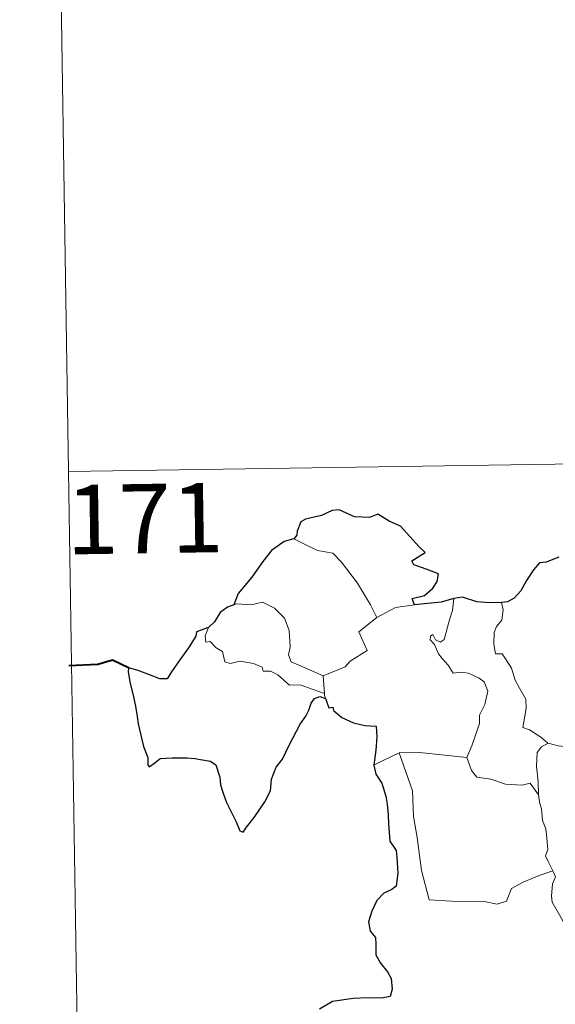
# Model space of a CAD drawing. Units: metres. Extents: x 602192 to 606693, y 4791271 to 4794310.
# Drawn here: x 602465 to 602523, y 4793271 to 4793377 of the extents above; entities that cross this region are included whole.
import ezdxf
from ezdxf.enums import TextEntityAlignment as Align

# ---------------------------------------------------------------- set-up
doc = ezdxf.new("R2010")
doc.units = ezdxf.units.M
doc.header["$MEASUREMENT"] = 0
doc.layers.add('Nivel 63', color=7, linetype='Continuous', lineweight=0)
doc.styles.add('Style-arial', font='arial.shx', dxfattribs={"bigfont": 'arialbig.shx'})

msp = doc.modelspace()

# ---------------------------------------------------------------- linework, layer by layer
at = {"layer": 'Nivel 63', "color": 7, "linetype": 'Continuous', "lineweight": 0}
for p, q in [((602468.47, 4793448.7), (602470.33, 4793328.25)), ((602470.33, 4793328.25), (602999.96, 4793336.43)), ((602470.33, 4793328.25), (602472.19, 4793207.8)), ((602503.68, 4793312.48), (602505.72, 4793313.56)), ((602505.72, 4793313.56), (602507.75, 4793313.85)), ((602497.89, 4793306.16), (602498.01, 4793304.25))]:
    msp.add_line(p, q, dxfattribs=at)
at = {"layer": 'Nivel 63', "color": 7, "linetype": 'Continuous', "lineweight": 30, "flags": 128}
for points in [[(602507.75, 4793313.85), (602507.53, 4793314.51), (602508.86, 4793314.84), (602509.75, 4793315.62), (602510.23, 4793316.36), (602510.36, 4793317.17), (602509.13, 4793317.66), (602507.68, 4793318.16), (602507.49, 4793318.58), (602508.92, 4793319.51), (602508.28, 4793320.12), (602506.24, 4793322.35), (602505.04, 4793322.9), (602503.8, 4793323.65), (602502.88, 4793323.28), (602501.28, 4793323.35), (602499.62, 4793324.1), (602498.87, 4793324.04), (602497.69, 4793323.51), (602495.97, 4793323.11), (602495.45, 4793322.81), (602495.06, 4793321.82), (602495.05, 4793321.38), (602494.71, 4793320.99)], [(602494.71, 4793320.99), (602493.68, 4793320.7), (602492.28, 4793319.72), (602491.36, 4793318.53), (602490.17, 4793316.83), (602488.67, 4793315.05), (602488.2, 4793313.83)], [(602523.39, 4793318.98), (602522.02, 4793318.44), (602521.28, 4793318.38), (602520.63, 4793317.61), (602519.87, 4793316.47), (602519.26, 4793315.36), (602518.55, 4793314.55), (602517.83, 4793314.15), (602517.17, 4793314.07)], [(602517.17, 4793314.07), (602515.89, 4793314.05), (602514.5, 4793314.17), (602512.96, 4793314.68), (602512.02, 4793314.51)], [(602488.2, 4793313.83), (602487.52, 4793313.57), (602486.75, 4793312.99), (602486.13, 4793312.01), (602485.47, 4793311.4)], [(602512.02, 4793314.51), (602510.64, 4793314.14), (602507.75, 4793313.85)], [(602485.47, 4793311.4), (602484.18, 4793310.9), (602484.1, 4793310.43), (602483.3, 4793309.2), (602482.37, 4793307.9), (602481.47, 4793306.57), (602481.01, 4793305.82), (602480.22, 4793305.84), (602479.09, 4793306.28), (602477.86, 4793306.72), (602476.82, 4793307.01), (602476.79, 4793306.58), (602477, 4793305.33), (602477.3, 4793304.19), (602477.57, 4793302.88), (602477.77, 4793301.76), (602477.88, 4793300.95), (602478.46, 4793298.52), (602478.9, 4793297.31), (602478.92, 4793296.54), (602479.06, 4793296.31), (602479.68, 4793296.75), (602480.25, 4793297.22), (602481.56, 4793297.29), (602483.18, 4793297.28), (602484, 4793297.21), (602484.84, 4793297.07), (602485.7, 4793296.91), (602486.26, 4793296.51), (602486.7, 4793295.18), (602486.79, 4793294.35), (602487.05, 4793293.46), (602487.44, 4793292.45), (602488.46, 4793290.37), (602488.88, 4793289.4), (602489.23, 4793289.24), (602489.58, 4793289.79), (602490.42, 4793290.84), (602491.58, 4793292.54), (602492.18, 4793293.7), (602492.28, 4793294.96), (602492.81, 4793296.29), (602493.47, 4793297.15), (602494.19, 4793298.64), (602495.38, 4793300.93), (602496.02, 4793301.8), (602496.32, 4793302.43), (602496.58, 4793303.21), (602496.95, 4793303.71), (602497.51, 4793303.92), (602498.12, 4793303.69)], [(602498.12, 4793303.69), (602498.5, 4793302.71), (602498.92, 4793302.76), (602499.01, 4793302.42), (602499.91, 4793301.65), (602501.18, 4793301.08), (602502.4, 4793300.78), (602503.62, 4793300.7), (602503.7, 4793299.54), (602503.57, 4793298.11), (602503.37, 4793296.5)], [(602503.37, 4793296.5), (602503.57, 4793295.53), (602504.22, 4793294.54), (602504.68, 4793293.15), (602504.82, 4793292.27), (602504.92, 4793291.12), (602504.94, 4793290.14), (602505.1, 4793288.28), (602505.78, 4793287.26), (602505.85, 4793286.54), (602505.96, 4793284.8), (602505.78, 4793283.41), (602505.33, 4793283.04), (602504.45, 4793282.63), (602503.69, 4793281.87), (602503.15, 4793280.71), (602502.8, 4793279.54), (602502.96, 4793278.52), (602503.53, 4793277.85), (602503.59, 4793277.13), (602503.59, 4793275.97), (602504.07, 4793275.06), (602504.86, 4793274.13), (602505.25, 4793273.43), (602505.34, 4793272.27), (602505.13, 4793271.46), (602504.18, 4793271.28), (602502.74, 4793271.32), (602501.14, 4793271.26), (602498.89, 4793270.92), (602497.48, 4793270.1)]]:
    msp.add_lwpolyline(points, dxfattribs=at)
at = {"layer": 'Nivel 63', "color": 7, "linetype": 'Continuous', "lineweight": 0, "flags": 128}
for points in [[(602494.71, 4793320.99), (602495.72, 4793320.48), (602497.26, 4793319.7), (602498.92, 4793319.42), (602499.86, 4793318.44), (602501.6, 4793316.18), (602503.02, 4793313.84), (602503.68, 4793312.48)], [(602497.89, 4793306.16), (602496.09, 4793306.94), (602494.41, 4793307.66), (602494.14, 4793308.41), (602494.33, 4793309.28), (602494.2, 4793311.06), (602493.69, 4793312.39), (602492.61, 4793313.47), (602491.32, 4793314.11), (602490.11, 4793313.84), (602488.51, 4793313.94), (602488.2, 4793313.83)], [(602510.97, 4793310.08), (602511.55, 4793312.22), (602511.87, 4793313.21), (602512.02, 4793314.51)], [(602517.17, 4793314.07), (602517.34, 4793313.3), (602517.22, 4793312.17), (602516.63, 4793311.49), (602516.37, 4793310.83), (602516.35, 4793309.59), (602516.52, 4793308.54), (602517.24, 4793308.53), (602517.68, 4793307.88), (602518.25, 4793306.98), (602518.65, 4793305.69), (602519.14, 4793304.81), (602519.81, 4793303.63), (602519.86, 4793302.63), (602519.47, 4793300.56), (602520.19, 4793300.3), (602521.42, 4793299.51), (602522.15, 4793298.9), (602522.23, 4793298.88)], [(602503.68, 4793312.48), (602501.74, 4793310.93), (602502.63, 4793308.88), (602500.82, 4793307.75), (602500.25, 4793307.13), (602497.89, 4793306.16)], [(602485.47, 4793311.4), (602485.12, 4793310.48), (602485.19, 4793309.8), (602485.67, 4793309.87), (602486.32, 4793309.18), (602486.98, 4793308.79), (602487.23, 4793307.66), (602487.83, 4793307.48), (602488.9, 4793307.75), (602490.34, 4793307.48), (602491.3, 4793307.09), (602491.39, 4793306.67), (602492.18, 4793306.67), (602492.99, 4793306.26), (602494.25, 4793305.13), (602495.38, 4793305.18), (602496.8, 4793304.66), (602498.01, 4793304.25)], [(602513.42, 4793297.32), (602513.98, 4793298.58), (602514.78, 4793301.01), (602514.81, 4793301.91), (602515.39, 4793303.06), (602515.71, 4793304.5), (602515.32, 4793305.52), (602514.75, 4793305.89), (602513.62, 4793306.44), (602512.72, 4793306.54), (602511.96, 4793306.44), (602511.39, 4793307.31), (602510.74, 4793308.04), (602510.36, 4793308.55), (602509.94, 4793309.54), (602509.46, 4793310.06), (602509.5, 4793310.44), (602509.76, 4793310.61), (602510.02, 4793310.04), (602510.59, 4793309.81), (602510.97, 4793310.08)], [(602498.01, 4793304.25), (602498.02, 4793304.04), (602498.12, 4793303.69)], [(602521.18, 4793293.28), (602521.14, 4793294.69), (602520.95, 4793296.34), (602521.03, 4793297.87), (602521.51, 4793298.47), (602522.23, 4793298.88)], [(602522.23, 4793298.88), (602523.31, 4793298.58), (602524.44, 4793298.46)], [(602503.37, 4793296.5), (602504.45, 4793297.05), (602506.12, 4793297.84)], [(602506.12, 4793297.84), (602508.32, 4793297.87), (602513.42, 4793297.32)], [(602506.12, 4793297.84), (602507.55, 4793293.72), (602507.64, 4793290.93), (602508.04, 4793288.68), (602508.52, 4793285.09), (602509.36, 4793281.93), (602511.78, 4793281.79), (602515.3, 4793281.76), (602516.72, 4793281.46), (602517.72, 4793281.79), (602518.25, 4793283.16), (602519.51, 4793283.84), (602521.24, 4793284.55), (602522.73, 4793285.08)], [(602513.42, 4793297.3), (602513.42, 4793297.32), (602513.92, 4793295.92), (602514.5, 4793295.18), (602516.01, 4793294.97), (602517.6, 4793294.42), (602519.41, 4793294.34), (602520.28, 4793294.56), (602521.18, 4793293.28)], [(602522.73, 4793285.08), (602522.24, 4793286.07), (602521.95, 4793286.69), (602522.19, 4793287.38), (602522.05, 4793288.98), (602521.98, 4793289.61), (602521.62, 4793290.52), (602521.49, 4793291.76), (602521.34, 4793292.34), (602521.18, 4793293.28)], [(602522.73, 4793285.08), (602523.02, 4793284.42), (602522.69, 4793283.65), (602522.6, 4793282.33), (602522.67, 4793281.67), (602523.49, 4793280.22), (602524.66, 4793278.14), (602525.43, 4793276.66), (602525.6, 4793275.7), (602526.48, 4793274.45), (602526.99, 4793273.64), (602527.17, 4793271.82), (602527.39, 4793269.13), (602527.69, 4793266.35), (602528.14, 4793263.77), (602528.28, 4793262.68), (602527.99, 4793261.62), (602527.87, 4793260.15), (602530.18, 4793255.33), (602531.58, 4793255.69), (602532.8, 4793255.6), (602534.5, 4793255.98)]]:
    msp.add_lwpolyline(points, dxfattribs=at)
at = {"layer": 'Nivel 63', "color": 7, "linetype": 'Continuous', "lineweight": 40, "flags": 128}
msp.add_lwpolyline([(602476.82, 4793307.01), (602475.08, 4793307.84), (602473.51, 4793307.38), (602470.36, 4793307.22)], dxfattribs=at)
at = {"layer": 'Nivel 63', "color": 7, "linetype": 'Continuous', "lineweight": 0}
msp.add_3dface([(602238.1, 4791271.19), (602192.23, 4794240.76), (606646.71, 4794309.61), (606692.58, 4791340.02)], dxfattribs=at)

# ---------------------------------------------------------------- texts
at = {"layer": 'Nivel 63', "color": 7, "linetype": 'Continuous', "lineweight": 13, "style": 'Style-arial'}
msp.add_text('171', height=7.5, rotation=0.8843, dxfattribs=at).set_placement((602478.58, 4793323.16), align=Align.MIDDLE_CENTER)

doc.saveas('drawing.dxf')
